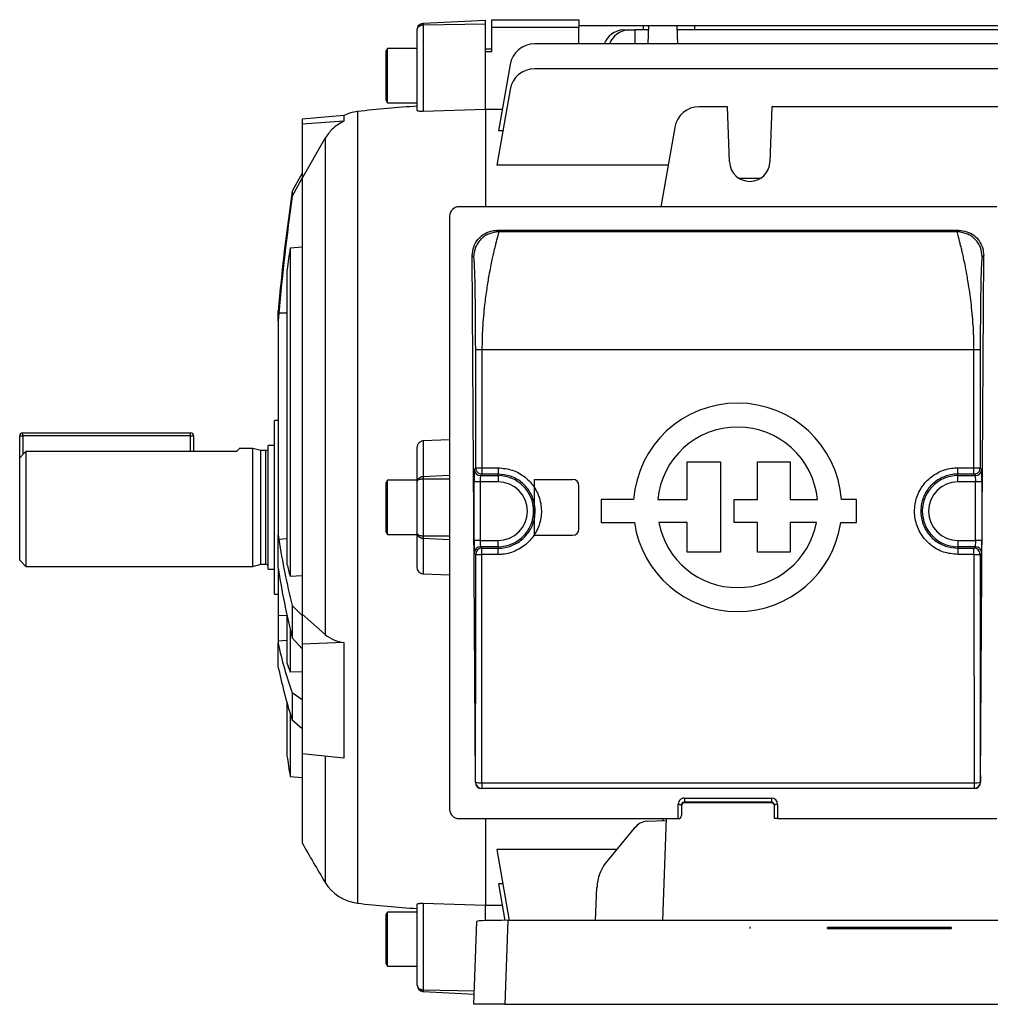
# Model space of a CAD drawing. Units: millimetres. Extents: x -815 to 492, y -492 to 492.
# Drawn here: x -492 to -336, y -79 to 80 of the extents above; entities that cross this region are included whole.
import ezdxf

# ---------------------------------------------------------------- set-up
doc = ezdxf.new("R2010")
doc.units = ezdxf.units.MM
doc.linetypes.add('CENTERX2', pattern=[20.32, 12.7, -2.54, 2.54, -2.54])

msp = doc.modelspace()

# ---------------------------------------------------------------- linework, layer by layer
at = {"color": 7, "linetype": 'Continuous', "lineweight": 25}
for p, q in [((-427.05, 79.1), (-417, 79.63)), ((-417, 79.04), (-417, 79.63)), ((-416, 79.68), (-402, 79.68)), ((-416, 78.45), (-416, 79.68)), ((-402, 79.68), (-402, 78.45)), ((-428, 65.04), (-428, 78.1)), ((-427.05, 78.84), (-417, 79.04)), ((-427.05, 78.84), (-427.05, 64.92)), ((-417, 74.57), (-417, 79.04)), ((-416, 74.56), (-416, 78.45)), ((-402, 78.45), (-416, 78.45)), ((-391.61, 78.68), (-402, 78.68)), ((-402, 75.78), (-402, 78.45)), ((-394.83, 78.03), (-393.97, 78.03)), ((-393.97, 78.03), (-393, 78.03)), ((-393, 78.03), (-393, 75.78)), ((-390.81, 78.03), (-393, 78.03)), ((-391.62, 78.03), (-391.61, 78.68)), ((-390.79, 78.68), (-391.61, 78.68)), ((-390.79, 78.68), (-390.89, 75.78)), ((-386.21, 78.68), (-390.79, 78.68)), ((-386.21, 78.68), (-386.11, 75.78)), ((-383.39, 78.68), (-386.21, 78.68)), ((-315.81, 78.03), (-386.19, 78.03)), ((-383.39, 78.68), (-383.38, 78.03)), ((-318.61, 78.68), (-383.39, 78.68)), ((-432.79, 75.04), (-433, 74.68)), ((-433, 70.68), (-433, 74.68)), ((-428, 75.04), (-432.79, 75.04)), ((-432.79, 70.68), (-432.79, 75.04)), ((-416, 74.93), (-417, 74.93)), ((-417, 74.56), (-416, 74.56)), ((-417, 65.2), (-417, 74.56)), ((-292.88, 75.78), (-409.12, 75.78)), ((-413.06, 72.48), (-414.94, 61.79)), ((-292.88, 71.77), (-409.12, 71.77)), ((-433, 66.68), (-433, 70.68)), ((-432.79, 66.32), (-432.79, 70.68)), ((-413.06, 68.46), (-415.21, 56.24)), ((-433, 66.68), (-432.79, 66.32)), ((-432.79, 66.32), (-428, 66.32)), ((-417, 65.2), (-427.05, 64.92)), ((-414.34, 65.2), (-417, 65.2)), ((-417, 65.2), (-417, 49.57)), ((-378.06, 65.66), (-382.62, 65.66)), ((-377.75, 56.79), (-378.06, 65.66)), ((-370.94, 65.66), (-371.25, 56.79)), ((-333.06, 65.66), (-370.94, 65.66)), ((-439.83, 64.27), (-446.55, 63.68)), ((-446.55, 63.68), (-446.55, 62.85)), ((-439.83, 64.27), (-439.83, 63.35)), ((-439.83, 63.35), (-446.55, 62.85)), ((-446.55, 62.85), (-446.55, 54.11)), ((-386.56, 62.35), (-388.81, 49.57)), ((-446.55, 54.11), (-442.84, 60.6)), ((-442.84, 60.6), (-442.84, -19.31)), ((-414.23, 61.79), (-414.94, 61.79)), ((-387.63, 56.24), (-415.21, 56.24)), ((-446.55, 54.97), (-448.14, 52.06)), ((-448.14, 51.21), (-446.55, 54.15)), ((-446.55, 54.11), (-446.55, -16)), ((-372.81, 54.13), (-376.19, 54.13)), ((-448.14, 52.06), (-448.14, 51.21)), ((-334.7, 49.57), (-421.3, 49.57)), ((-422.8, 48.07), (-422.8, -47.43)), ((-340.82, 45.76), (-415.18, 45.76)), ((-415.18, 45.76), (-414.93, 45.51)), ((-341.07, 45.51), (-414.93, 45.51)), ((-341.07, 45.51), (-340.82, 45.76)), ((-448.47, 42.98), (-446.55, 43.11)), ((-448.47, 42.98), (-448.47, -9.93)), ((-418.65, -43.08), (-419.16, 41.74)), ((-418.93, 41.51), (-419.16, 41.74)), ((-337.35, -43.08), (-336.84, 41.74)), ((-336.84, 41.74), (-337.07, 41.51)), ((-448.98, 39.47), (-448.98, -7.94)), ((-450.4, 31.17), (-450.4, 32.78)), ((-450.29, 32.45), (-450.4, 31.17)), ((-450.4, 31.17), (-450.4, -3.26)), ((-418.59, 7.54), (-418.6, 26.51)), ((-417.6, 26.56), (-417.59, 7.55)), ((-338.4, 26.56), (-417.6, 26.56)), ((-338.41, 7.55), (-338.4, 26.56)), ((-337.4, 26.51), (-337.41, 7.54)), ((-450.4, 15.18), (-451, 15.18)), ((-451, -12.82), (-451, 15.18)), ((-492, 12.68), (-491.5, 12.68)), ((-492, 9.13), (-492, 12.68)), ((-491.5, 12.68), (-491.5, 13.18)), ((-491.5, 13.18), (-464.5, 13.18)), ((-464.5, 12.68), (-491.5, 12.68)), ((-464.5, 12.68), (-464.5, 13.18)), ((-464.5, 12.68), (-464, 12.68)), ((-464, 12.68), (-464, 10.19)), ((-451, 11.16), (-452, 11.16)), ((-452, -8.79), (-452, 11.16)), ((-427.05, 11.92), (-422.8, 12.11)), ((-427.05, 11.92), (-427.05, 6.15)), ((-491, 10.19), (-491, -8.32)), ((-457.06, 10.19), (-491, 10.19)), ((-454.5, 10.68), (-456.68, 10.68)), ((-453.19, 10.33), (-454.5, 10.68)), ((-454.5, -8.32), (-454.5, 10.68)), ((-452.4, 10.33), (-453.19, 10.33)), ((-453.19, -7.97), (-453.19, 10.33)), ((-428, 5.38), (-428, 10.79)), ((-492, -7.32), (-492, 9.13)), ((-384.55, 2.42), (-384.55, 8.51)), ((-384.55, 8.51), (-379.21, 8.51)), ((-379.21, 8.51), (-379.21, -6.04)), ((-373.24, 2.42), (-373.24, 8.51)), ((-373.24, 8.51), (-367.98, 8.51)), ((-367.98, 8.51), (-367.98, 2.42)), ((-418.84, 7.29), (-418.59, 7.54)), ((-417.59, 6.54), (-417.84, 6.29)), ((-417.59, 7.55), (-415, 7.55)), ((-415, 6.54), (-417.59, 6.54)), ((-415, 7.55), (-415, 6.54)), ((-415, 6.29), (-415, 6.54)), ((-341, 7.55), (-338.41, 7.55)), ((-341, 6.54), (-341, 7.55)), ((-338.41, 6.54), (-341, 6.54)), ((-341, 6.29), (-341, 6.54)), ((-338.16, 6.29), (-338.41, 6.54)), ((-337.41, 7.54), (-337.16, 7.29)), ((-432.79, 5.54), (-433, 5.18)), ((-433, -2.82), (-433, 5.18)), ((-428, 5.54), (-432.79, 5.54)), ((-432.79, -3.18), (-432.79, 5.54)), ((-428, -3.01), (-428, 5.38)), ((-427.05, 5.76), (-427.05, -3.4)), ((-418.87, -4.15), (-418.87, 5.29)), ((-417.87, 5.29), (-418.87, 5.29)), ((-415, 5.29), (-417.87, 5.29)), ((-417.87, 5.29), (-417.87, -4.15)), ((-417.84, 6.29), (-415, 6.29)), ((-415, 6.29), (-415, 5.29)), ((-341, 6.29), (-338.16, 6.29)), ((-341, 5.29), (-341, 6.29)), ((-338.13, 5.29), (-341, 5.29)), ((-337.13, 5.29), (-338.13, 5.29)), ((-338.13, -4.15), (-338.13, 5.29)), ((-337.13, 5.29), (-337.13, -4.15)), ((-393.18, 2.42), (-398.43, 2.42)), ((-398.43, 2.42), (-398.43, -1.28)), ((-389.31, 2.42), (-384.55, 2.42)), ((-376.99, -1.28), (-376.99, 2.42)), ((-376.99, 2.42), (-373.24, 2.42)), ((-367.98, 2.42), (-363.59, 2.42)), ((-357.32, 2.42), (-359.72, 2.42)), ((-357.32, -1.28), (-357.32, 2.42)), ((-398.43, -1.28), (-393.05, -1.28)), ((-384.55, -1.28), (-389.13, -1.28)), ((-384.55, -6.04), (-384.55, -1.28)), ((-373.24, -1.28), (-376.99, -1.28)), ((-373.24, -6.04), (-373.24, -1.28)), ((-363.77, -1.28), (-367.98, -1.28)), ((-367.98, -1.28), (-367.98, -6.04)), ((-359.85, -1.28), (-357.32, -1.28)), ((-433, -2.82), (-432.79, -3.18)), ((-428, -8.43), (-428, -3.01)), ((-450.4, -8.55), (-450.4, -3.26)), ((-450.4, -3.26), (-450.29, -4)), ((-432.79, -3.18), (-428, -3.18)), ((-427.05, -3.79), (-427.05, -9.56)), ((-417.87, -4.15), (-418.87, -4.15)), ((-417.87, -4.15), (-415, -4.15)), ((-415, -5.15), (-415, -4.15)), ((-341, -4.15), (-341, -5.15)), ((-341, -4.15), (-338.13, -4.15)), ((-337.13, -4.15), (-338.13, -4.15)), ((-418.59, -6.39), (-418.84, -6.15)), ((-417.84, -5.15), (-417.59, -5.39)), ((-415, -5.15), (-417.84, -5.15)), ((-417.59, -6.41), (-417.59, -5.39)), ((-417.59, -5.39), (-415, -5.39)), ((-415, -5.15), (-415, -5.39)), ((-415, -6.41), (-415, -5.39)), ((-379.21, -6.04), (-384.55, -6.04)), ((-367.98, -6.04), (-373.24, -6.04)), ((-341, -5.15), (-341, -5.39)), ((-338.16, -5.15), (-341, -5.15)), ((-341, -5.39), (-341, -6.41)), ((-341, -5.39), (-338.41, -5.39)), ((-338.41, -5.39), (-338.16, -5.15)), ((-338.41, -6.41), (-338.41, -5.39)), ((-337.16, -6.15), (-337.41, -6.39)), ((-492, -7.32), (-491, -8.32)), ((-415, -6.41), (-417.59, -6.41)), ((-338.41, -6.41), (-341, -6.41)), ((-491, -8.32), (-454.5, -8.32)), ((-454.5, -8.32), (-453.19, -7.97)), ((-453.19, -7.97), (-452.4, -7.97)), ((-452, -8.79), (-451, -8.79)), ((-450.4, -8.55), (-450.4, -16.15)), ((-446.55, -9.86), (-448.47, -9.93)), ((-422.8, -9.75), (-427.05, -9.56)), ((-451, -12.82), (-450.4, -12.82)), ((-446.55, -16.21), (-448.14, -14.64)), ((-448.14, -14.64), (-448.14, -19.82)), ((-450.4, -16.15), (-448.87, -16.21)), ((-450.4, -16.15), (-450.4, -20.36)), ((-448.98, -16.26), (-448.98, -23.94)), ((-442.84, -19.31), (-446.55, -16)), ((-446.55, -16), (-446.55, -20.83)), ((-448.47, -18.48), (-448.47, -25.34)), ((-450.4, -20.36), (-450.4, -20.69)), ((-448.14, -19.82), (-446.55, -21.62)), ((-439.83, -20.6), (-446.55, -20.83)), ((-439.83, -20.6), (-439.83, -39.21)), ((-450.4, -24.37), (-450.4, -20.69)), ((-446.55, -20.83), (-446.55, -38.47)), ((-450.29, -24.9), (-450.4, -24.37)), ((-446.55, -25.27), (-448.47, -25.34)), ((-446.55, -29.81), (-448.14, -28.7)), ((-448.14, -28.7), (-448.14, -33.03)), ((-448.98, -30.31), (-448.98, -38.82)), ((-448.47, -32), (-448.47, -42.12)), ((-448.14, -33.03), (-446.55, -34.4)), ((-439.83, -39.21), (-446.55, -38.47)), ((-446.55, -38.47), (-446.55, -52.82)), ((-448.47, -42.12), (-446.55, -42.29)), ((-418.65, -43.08), (-418.63, -43.07)), ((-417.63, -44.07), (-417.64, -44.08)), ((-338.36, -44.08), (-417.64, -44.08)), ((-417.63, -43.15), (-338.37, -43.15)), ((-417.63, -43.15), (-417.63, -44.07)), ((-338.37, -44.07), (-417.63, -44.07)), ((-338.37, -43.15), (-338.37, -44.07)), ((-338.36, -44.08), (-338.37, -44.07)), ((-337.37, -43.07), (-337.35, -43.08)), ((-385, -45.63), (-371, -45.63)), ((-385, -45.63), (-385, -46.29)), ((-371, -45.63), (-371, -46.29)), ((-386, -48.93), (-386, -46.62)), ((-385.5, -46.78), (-385.5, -48.43)), ((-371, -46.29), (-385, -46.29)), ((-385, -46.29), (-385, -46.37)), ((-371, -46.37), (-385, -46.37)), ((-371, -46.37), (-371, -46.29)), ((-370.5, -48.93), (-370.5, -46.78)), ((-370, -46.62), (-370, -48.93)), ((-421.3, -48.93), (-386, -48.93)), ((-417, -48.93), (-417, -62.84)), ((-387.97, -48.93), (-388.54, -65.3)), ((-388.51, -48.93), (-388.45, -49.23)), ((-370, -48.93), (-370.5, -48.93)), ((-370, -48.93), (-334.7, -48.93)), ((-393.07, -50.48), (-397.75, -56.16)), ((-391.07, -49.34), (-387.98, -49.21)), ((-395.87, -53.88), (-415.21, -53.88)), ((-415.21, -53.88), (-413.2, -65.3)), ((-414.23, -59.43), (-414.94, -59.43)), ((-414.94, -59.43), (-413.91, -65.3)), ((-399.34, -65.3), (-399.08, -59.97)), ((-428, -75.74), (-428, -62.68)), ((-427.05, -62.56), (-417, -62.84)), ((-427.05, -62.56), (-427.05, -76.48)), ((-417, -62.84), (-414.34, -62.84)), ((-417, -65.35), (-417, -62.84)), ((-432.79, -63.96), (-433, -64.32)), ((-433, -72.32), (-433, -64.32)), ((-428, -63.96), (-432.79, -63.96)), ((-432.79, -72.68), (-432.79, -63.96)), ((-418.89, -78.81), (-418.42, -65.47)), ((-413.43, -65.3), (-413.91, -78.81)), ((-290.57, -65.3), (-413.43, -65.3)), ((-433, -72.32), (-432.79, -72.68)), ((-432.79, -72.68), (-428, -72.68)), ((-427.05, -76.74), (-418.83, -77.17)), ((-413.91, -78.81), (-418.89, -78.81)), ((-413.91, -78.81), (-290.09, -78.81))]:
    msp.add_line(p, q, dxfattribs=at)
at = {"color": 8, "linetype": 'Continuous', "lineweight": 25}
for p, q in [((-437.63, 64.9), (-437.63, -62.53)), ((-448.98, 32.46), (-450.29, 32.45)), ((-491.5, 12.68), (-491.5, 9.67)), ((-464.5, 10.19), (-464.5, 12.68)), ((-452.4, -7.97), (-452.4, 10.33)), ((-427.05, 6.15), (-422.8, 6.36)), ((-427.05, 5.76), (-422.8, 5.76)), ((-448.98, -3.91), (-450.29, -4)), ((-427.05, -3.4), (-422.8, -3.4)), ((-427.05, -3.79), (-422.8, -4)), ((-448.98, -20.25), (-450.4, -20.36)), ((-442.84, -38.93), (-442.84, -59.18)), ((-427.05, -76.48), (-418.81, -76.65))]:
    msp.add_line(p, q, dxfattribs=at)
at = {"color": 7, "linetype": 'Continuous'}
for p, q in [((-409.12, -3.32), (-409.12, 5.68)), ((-409.12, 5.68), (-403, 5.68)), ((-402, -2.32), (-402, 4.68)), ((-409.12, -3.32), (-403, -3.32)), ((-362, -66.61), (-362, -66.43)), ((-342, -66.43), (-362, -66.43)), ((-362, -66.61), (-362, -66.43)), ((-362, -66.43), (-342, -66.43)), ((-342, -66.61), (-342, -66.43)), ((-342, -66.61), (-342, -66.43)), ((-342, -66.61), (-362, -66.61)), ((-362, -66.61), (-342, -66.61))]:
    msp.add_line(p, q, dxfattribs=at)
at = {"color": 7, "linetype": 'CENTERX2'}
msp.add_line((-374.5, -66.36), (-374.5, -66.6), dxfattribs=at)
at = {"color": 7, "linetype": 'Continuous', "lineweight": 25, "flags": 128}
for points in [[(-386, -46.62), (-385.9, -46.62), (-385.81, -46.63), (-385.72, -46.65), (-385.65, -46.67), (-385.58, -46.69), (-385.54, -46.72), (-385.51, -46.75), (-385.5, -46.78)], [(-370, -46.62), (-370.1, -46.62), (-370.19, -46.63), (-370.28, -46.65), (-370.35, -46.67), (-370.42, -46.69), (-370.46, -46.72), (-370.49, -46.75), (-370.5, -46.78)]]:
    msp.add_lwpolyline(points, dxfattribs=at)
at = {"color": 7, "linetype": 'Continuous', "lineweight": 25}
for centre, radius, start, end in [((-394.71, 74.58), 3.45, 92.022, 159.686), ((-393.8, 74.52), 3.52, 92.7522, 158.9558), ((-409.12, 71.78), 4, 90, 170), ((-409.12, 67.77), 4, 90, 170), ((-415, -133.82), 200, 93.7269, 96.4977), ((-382.62, 61.66), 4, 90, 170), ((-436.84, 57.94), 7, 96.4977, 115.3253), ((-374.5, 56.91), 3.25, 182, 358), ((-104.62, 2.09), 347.14, 171.7237, 174.9281), ((-104.93, 2.41), 346.66, 171.9077, 175.0288), ((-421.3, 48.07), 1.5, 90, 180), ((-179.38, 2.39), 272.13, 171.4233, 172.1694), ((-376.45, 1.18), 16.78, 4.2599, 175.7401), ((-491.5, 12.68), 0.5, 90, 180), ((-464.5, 12.68), 0.5, 0, 90), ((-376.45, 1.18), 12.92, 5.5363, 174.4637), ((-452.4, 10.73), 0.4, 270, 0), ((-417.84, 7.29), 1, 180.0204, 269.9796), ((-338.16, 7.29), 1, 270.0204, 359.9796), ((-415, 0.57), 5.72, 270, 90), ((-415, 0.57), 4.72, 270, 90), ((-341, 0.57), 5.72, 90, 270), ((-341, 0.57), 4.72, 90, 270), ((-376.45, 1.18), 16.78, 188.4201, 351.5799), ((-376.45, 1.18), 12.92, 190.9635, 349.0365), ((-337.24, 13.29), 114.36, 188.6958, 194.1349), ((-417.84, -6.15), 1, 90.0204, 179.9796), ((-417.59, -6.39), 1, 90.0204, 179.9796), ((-338.41, -6.39), 1, 0.0204, 89.9796), ((-338.16, -6.15), 1, 0.0204, 89.9796), ((-417.83, 12.21), 18.62, 267.6593, 270.7373), ((-338.17, 12.21), 18.62, 269.2627, 272.3407), ((-452.4, -8.37), 0.4, 0, 90), ((-326.56, 10.38), 125.28, 188.6878, 193.9475), ((-360.78, 13.51), 90.77, 193.6739, 194.9644), ((-387.34, -7.25), 64.48, 192.0355, 199.4336), ((-379.71, -10.58), 72.02, 191.4699, 198.1571), ((-399.23, -6.73), 52.63, 199.0813, 200.6992), ((-176.9, 1.18), 275, 188.3636, 189.0592), ((-417.86, -40.12), 3.04, 255.5014, 274.4769), ((-417.63, -43.07), 1, 180.0204, 269.9796), ((-338.14, -40.12), 3.04, 265.5231, 284.4986), ((-338.37, -43.07), 1, 270.0204, 359.9796), ((-421.3, -47.43), 1.5, 180, 270), ((-386, -48.43), 0.5, 270, 0), ((-207.11, 82.44), 275, 209.4626, 210.9975), ((-436.84, -55.58), 7, 210.9975, 263.5023), ((-415, 136.18), 200, 263.5023, 266.2731)]:
    msp.add_arc(centre, radius, start, end, dxfattribs=at)
at = {"color": 7, "linetype": 'Continuous'}
for centre, start, end in [((-403, 4.68), 0, 90), ((-403, -2.32), 270, 0)]:
    msp.add_arc(centre, 1, start, end, dxfattribs=at)
at = {"color": 7, "linetype": 'Continuous', "lineweight": 25}
for centre, major_axis, ratio, start_param, end_param in [((-418.84, 5.29), (0, 2), 0.017455, 0.017453, 1.570796), ((-337.16, 5.29), (0, 2), 0.017455, 4.712389, 6.265732), ((-417.84, 5.29), (0, 1), 0.03491, 0.017453, 1.570796), ((-338.16, 5.29), (0, 1), 0.03491, 4.712389, 6.265732), ((-418.84, -4.15), (0, 2), 0.017455, 1.570796, 3.124139), ((-417.84, -4.15), (0, 1), 0.03491, 1.570796, 3.124139), ((-338.16, -4.15), (0, 1), 0.03491, 3.159046, 4.712389), ((-337.16, -4.15), (0, 2), 0.017455, 3.159046, 4.712389), ((-427.28, 0.57), (0, 497.77), 0.017455, 4.624611, 4.698398), ((-426.28, 0.57), (0, 498.77), 0.01742, 4.624611, 4.698398), ((-329.72, 0.57), (0, 498.77), 0.01742, 1.584788, 1.658574), ((-328.72, 0.57), (0, 497.77), 0.017455, 1.584788, 1.658574), ((-417.65, -43.08), (0.931, -0.37), 0.991773, 3.522944, 5.093436), ((-338.35, -43.08), (0.931, 0.37), 0.991773, 4.331342, 5.901834), ((-385, -46.62), (1, 0), 0.994177, 1.570796, 3.141593), ((-371, -46.62), (1, 0), 0.994177, 0, 1.570796), ((-385, -46.78), (0.5, 0), 0.988506, 1.570796, 3.141593), ((-385, -46.87), (0.5, 0), 0.994177, 1.570796, 3.141593), ((-371, -46.78), (0.5, 0), 0.988506, 0, 1.570796), ((-371, -46.87), (0.5, 0), 0.994177, 0, 1.570796), ((-391.2, -54.33), (0.37, 4.99), 0.640401, 0.074595, 0.73782), ((-395.87, -60.02), (0.37, 4.99), 0.640401, 0.73782, 1.610484), ((-413.42, -65.47), (5, 0), 0.035011, 1.573842, 3.141596)]:
    msp.add_ellipse(centre, major_axis=major_axis, ratio=ratio, start_param=start_param, end_param=end_param, dxfattribs=at)
for points, knots in [([(-428, 78.1), (-427.99, 78.23), (-427.96, 78.47), (-427.76, 78.79), (-427.49, 78.99), (-427.25, 79.08), (-427.12, 79.09), (-427.05, 79.1)], [0, 0, 0, 0, 0.24998, 0.49963, 0.749151, 0.875932, 1, 1, 1, 1]), ([(-428, 78.1), (-427.99, 78.19), (-427.96, 78.38), (-427.76, 78.62), (-427.49, 78.76), (-427.25, 78.83), (-427.12, 78.84), (-427.05, 78.84)], [0, 0, 0, 0, 0.24998, 0.49963, 0.749151, 0.875946, 1, 1, 1, 1]), ([(-427.05, 79.1), (-427.05, 79.1), (-427.06, 79.09), (-427.06, 79.04), (-427.06, 78.95), (-427.05, 78.88), (-427.05, 78.84)], [0, 0, 0, 0, 0.250072, 0.5, 0.749928, 1, 1, 1, 1]), ([(-427.05, 64.92), (-427.15, 64.92), (-427.35, 64.91), (-427.61, 64.92), (-427.82, 64.94), (-427.97, 64.99), (-427.99, 65.02), (-428, 65.04)], [0, 0, 0, 0, 0.1807684, 0.3612137, 0.5500584, 0.7647015, 1, 1, 1, 1]), ([(-439.83, 63.35), (-440.5, 62.96), (-441.7, 62.26), (-442.49, 61.11), (-442.84, 60.6)], [0, 0, 0, 0, 0.552373, 1, 1, 1, 1]), ([(-419.16, 41.74), (-419.11, 42.21), (-419.02, 43.16), (-418.27, 44.41), (-417.17, 45.32), (-416.07, 45.72), (-415.4, 45.75), (-415.18, 45.76)], [0, 0, 0, 0, 0.23202, 0.464317, 0.68827, 0.898351, 1, 1, 1, 1]), ([(-414.93, 45.51), (-415.43, 45.46), (-416.21, 45.38), (-417.14, 44.88), (-417.78, 44.36), (-418.3, 43.72), (-418.79, 42.79), (-418.88, 42.02), (-418.93, 41.51)], [0, 0, 0, 0, 0.239461, 0.368363, 0.5, 0.631637, 0.760539, 1, 1, 1, 1]), ([(-414.93, 45.51), (-414.93, 45.49), (-414.92, 45.44), (-414.99, 45.16), (-415.11, 44.7), (-415.27, 44.1), (-415.44, 43.41), (-415.61, 42.71), (-415.8, 41.92), (-416, 41.01), (-416.23, 39.89), (-416.46, 38.68), (-416.66, 37.49), (-416.84, 36.32), (-417.02, 35.1), (-417.27, 33.04), (-417.53, 30.22), (-417.58, 27.73), (-417.6, 26.56)], [0, 0, 0, 0, 0.056933, 0.117404, 0.181467, 0.249164, 0.29608, 0.347345, 0.393941, 0.441327, 0.500344, 0.562543, 0.608834, 0.653459, 0.704768, 0.751302, 0.883003, 1, 1, 1, 1]), ([(-338.4, 26.56), (-338.4, 27.13), (-338.41, 28.3), (-338.5, 30.09), (-338.63, 31.95), (-338.81, 33.73), (-339.03, 35.45), (-339.25, 36.93), (-339.5, 38.45), (-339.75, 39.81), (-340, 41.01), (-340.2, 41.92), (-340.39, 42.71), (-340.56, 43.41), (-340.8, 44.36), (-341.04, 45.26), (-341.06, 45.43), (-341.07, 45.51)], [0, 0, 0, 0, 0.056741, 0.117126, 0.181201, 0.249004, 0.307909, 0.374281, 0.424681, 0.499936, 0.558952, 0.606341, 0.652939, 0.704204, 0.751126, 0.882718, 1, 1, 1, 1]), ([(-337.07, 41.51), (-337.12, 42.02), (-337.21, 42.79), (-337.7, 43.72), (-338.22, 44.36), (-338.86, 44.88), (-339.79, 45.38), (-340.57, 45.46), (-341.07, 45.51)], [0, 0, 0, 0, 0.2394611, 0.3683634, 0.5, 0.6316366, 0.7605389, 1, 1, 1, 1]), ([(-340.82, 45.76), (-340.39, 45.72), (-339.54, 45.64), (-338.39, 45.01), (-337.49, 44.08), (-336.94, 42.94), (-336.87, 42.12), (-336.84, 41.74)], [0, 0, 0, 0, 0.198259, 0.396365, 0.598867, 0.812618, 1, 1, 1, 1]), ([(-418.6, 26.51), (-418.61, 27.09), (-418.61, 28.27), (-418.62, 29.99), (-418.63, 31.65), (-418.64, 33.19), (-418.66, 34.63), (-418.68, 35.93), (-418.7, 37.1), (-418.72, 38.2), (-418.75, 39.22), (-418.79, 40.1), (-418.83, 40.84), (-418.88, 41.37), (-418.91, 41.47), (-418.93, 41.51)], [0, 0, 0, 0, 0.066652, 0.134373, 0.200851, 0.267598, 0.332756, 0.398561, 0.462083, 0.526318, 0.605879, 0.686763, 0.770043, 0.881017, 1, 1, 1, 1]), ([(-337.07, 41.51), (-337.08, 41.49), (-337.11, 41.44), (-337.14, 41.17), (-337.18, 40.74), (-337.21, 40.1), (-337.25, 39.22), (-337.28, 38.2), (-337.3, 37.1), (-337.32, 35.93), (-337.34, 34.63), (-337.36, 33.19), (-337.37, 31.65), (-337.39, 29.45), (-337.39, 27.68), (-337.4, 26.51)], [0, 0, 0, 0, 0.08032, 0.15685, 0.23008, 0.313358, 0.394258, 0.473854, 0.538079, 0.601636, 0.667431, 0.732625, 0.799363, 0.865877, 1, 1, 1, 1]), ([(-417.6, 26.56), (-417.73, 26.56), (-417.92, 26.56), (-418.15, 26.55), (-418.31, 26.54), (-418.44, 26.53), (-418.57, 26.52), (-418.59, 26.51), (-418.6, 26.51)], [0, 0, 0, 0, 0.239696, 0.368514, 0.5, 0.631486, 0.760304, 1, 1, 1, 1]), ([(-337.4, 26.51), (-337.41, 26.51), (-337.43, 26.52), (-337.56, 26.53), (-337.69, 26.54), (-337.85, 26.55), (-338.08, 26.56), (-338.27, 26.56), (-338.4, 26.56)], [0, 0, 0, 0, 0.239696, 0.368514, 0.5, 0.631486, 0.760304, 1, 1, 1, 1]), ([(-428, 10.79), (-427.98, 10.96), (-427.95, 11.27), (-427.7, 11.63), (-427.41, 11.85), (-427.19, 11.91), (-427.07, 11.92), (-427.05, 11.92)], [0, 0, 0, 0, 0.312905, 0.583742, 0.777109, 0.971135, 1, 1, 1, 1]), ([(-492, 9.13), (-491.88, 9.26), (-491.55, 9.61), (-491.22, 9.97), (-491, 10.19)], [0, 0, 0, 0, 0.352021, 1, 1, 1, 1]), ([(-456.68, 10.62), (-456.69, 10.62), (-456.69, 10.61), (-456.95, 10.32), (-457.06, 10.19)], [0, 0, 0, 0, 0.58302, 1, 1, 1, 1]), ([(-418.59, 7.54), (-418.58, 7.54), (-418.55, 7.54), (-418.43, 7.54), (-418.3, 7.55), (-418.14, 7.55), (-417.91, 7.55), (-417.72, 7.55), (-417.59, 7.55)], [0, 0, 0, 0, 0.239688, 0.368501, 0.499982, 0.631466, 0.760286, 1, 1, 1, 1]), ([(-415, 7.55), (-414.22, 7.47), (-412.65, 7.32), (-410.56, 6.12), (-408.98, 4.34), (-408.07, 2.13), (-407.95, -0.25), (-408.62, -2.54), (-410.01, -4.48), (-411.96, -5.85), (-413.73, -6.37), (-414.76, -6.4), (-415, -6.41)], [0, 0, 0, 0, 0.10728, 0.214604, 0.321999, 0.429449, 0.536912, 0.644345, 0.751728, 0.859059, 0.966347, 1, 1, 1, 1]), ([(-415, -5.39), (-414.79, -5.39), (-413.91, -5.36), (-412.39, -4.92), (-410.72, -3.75), (-409.53, -2.09), (-408.96, -0.13), (-409.07, 1.91), (-409.84, 3.8), (-411.2, 5.31), (-412.99, 6.34), (-414.33, 6.47), (-415, 6.54)], [0, 0, 0, 0, 0.0336857, 0.1410653, 0.2484331, 0.3557825, 0.4631252, 0.570481, 0.6778558, 0.7852386, 0.8926198, 1, 1, 1, 1]), ([(-341, -6.41), (-341.78, -6.33), (-343.35, -6.17), (-345.44, -4.97), (-347.02, -3.2), (-347.93, -0.99), (-348.05, 1.4), (-347.38, 3.69), (-345.99, 5.63), (-344.04, 6.99), (-342.27, 7.51), (-341.24, 7.54), (-341, 7.55)], [0, 0, 0, 0, 0.1072798, 0.2146042, 0.3219989, 0.4294495, 0.5369118, 0.6443445, 0.7517277, 0.8590588, 0.9663475, 1, 1, 1, 1]), ([(-341, 6.54), (-341.21, 6.53), (-342.09, 6.5), (-343.61, 6.06), (-345.28, 4.89), (-346.47, 3.23), (-347.04, 1.28), (-346.93, -0.76), (-346.16, -2.65), (-344.8, -4.17), (-343.01, -5.19), (-341.67, -5.33), (-341, -5.39)], [0, 0, 0, 0, 0.0336857, 0.1410653, 0.2484331, 0.3557825, 0.4631252, 0.570481, 0.6778558, 0.7852386, 0.8926198, 1, 1, 1, 1]), ([(-338.41, 7.55), (-338.28, 7.55), (-338.09, 7.55), (-337.86, 7.55), (-337.7, 7.55), (-337.57, 7.54), (-337.45, 7.54), (-337.42, 7.54), (-337.41, 7.54)], [0, 0, 0, 0, 0.239714, 0.368534, 0.500018, 0.631499, 0.760312, 1, 1, 1, 1]), ([(-428, 5.38), (-427.99, 5.47), (-427.96, 5.66), (-427.76, 5.91), (-427.49, 6.06), (-427.25, 6.13), (-427.12, 6.15), (-427.05, 6.15)], [0, 0, 0, 0, 0.24998, 0.49963, 0.749151, 0.875932, 1, 1, 1, 1]), ([(-428, 5.38), (-427.99, 5.43), (-427.96, 5.52), (-427.76, 5.65), (-427.49, 5.73), (-427.25, 5.76), (-427.12, 5.76), (-427.05, 5.76)], [0, 0, 0, 0, 0.24998, 0.49963, 0.749151, 0.875946, 1, 1, 1, 1]), ([(-427.05, 6.15), (-427.05, 6.13), (-427.06, 6.09), (-427.06, 6), (-427.06, 5.89), (-427.05, 5.8), (-427.05, 5.76)], [0, 0, 0, 0, 0.250072, 0.5, 0.749928, 1, 1, 1, 1]), ([(-428, -3.01), (-427.99, -3.06), (-427.96, -3.16), (-427.76, -3.29), (-427.49, -3.36), (-427.25, -3.4), (-427.12, -3.4), (-427.05, -3.4)], [0, 0, 0, 0, 0.2499802, 0.4996299, 0.7491509, 0.8759322, 1, 1, 1, 1]), ([(-428, -3.01), (-427.99, -3.11), (-427.96, -3.3), (-427.76, -3.55), (-427.49, -3.7), (-427.25, -3.77), (-427.12, -3.78), (-427.05, -3.79)], [0, 0, 0, 0, 0.24998, 0.49963, 0.749151, 0.875946, 1, 1, 1, 1]), ([(-427.05, -3.4), (-427.05, -3.44), (-427.06, -3.52), (-427.06, -3.64), (-427.06, -3.73), (-427.05, -3.77), (-427.05, -3.79)], [0, 0, 0, 0, 0.250072, 0.5, 0.749928, 1, 1, 1, 1]), ([(-427.05, -9.56), (-427.15, -9.54), (-427.35, -9.52), (-427.61, -9.35), (-427.82, -9.11), (-427.97, -8.8), (-427.99, -8.55), (-428, -8.43)], [0, 0, 0, 0, 0.180768, 0.361214, 0.550058, 0.764702, 1, 1, 1, 1]), ([(-442.84, -19.31), (-442.39, -19.63), (-441.58, -20.19), (-440.37, -20.48), (-439.83, -20.6)], [0, 0, 0, 0, 0.561825, 1, 1, 1, 1]), ([(-428, -62.68), (-427.98, -62.65), (-427.95, -62.61), (-427.7, -62.56), (-427.41, -62.55), (-427.19, -62.55), (-427.07, -62.56), (-427.05, -62.56)], [0, 0, 0, 0, 0.312905, 0.583742, 0.777109, 0.971135, 1, 1, 1, 1]), ([(-428, -75.74), (-427.99, -75.83), (-427.96, -76.02), (-427.76, -76.26), (-427.49, -76.4), (-427.25, -76.47), (-427.12, -76.48), (-427.05, -76.48)], [0, 0, 0, 0, 0.24998, 0.49963, 0.749151, 0.875932, 1, 1, 1, 1]), ([(-428, -75.74), (-427.99, -75.86), (-427.96, -76.11), (-427.76, -76.43), (-427.49, -76.63), (-427.25, -76.72), (-427.12, -76.73), (-427.05, -76.74)], [0, 0, 0, 0, 0.24998, 0.49963, 0.749151, 0.875946, 1, 1, 1, 1]), ([(-427.05, -76.48), (-427.05, -76.52), (-427.06, -76.59), (-427.06, -76.67), (-427.06, -76.73), (-427.05, -76.74), (-427.05, -76.74)], [0, 0, 0, 0, 0.250072, 0.5, 0.749928, 1, 1, 1, 1])]:
    msp.add_open_spline(points, degree=3, knots=knots, dxfattribs=at)
for points in [[(-418.59, 7.54), (-418.58, 7.41), (-418.55, 7.14), (-418.32, 6.81), (-417.99, 6.58), (-417.72, 6.55), (-417.59, 6.54)], [(-417.59, 7.55), (-417.59, 7.42), (-417.59, 7.16), (-417.59, 6.82), (-417.59, 6.59), (-417.59, 6.55), (-417.59, 6.54)], [(-338.41, 6.54), (-338.41, 6.55), (-338.41, 6.59), (-338.41, 6.82), (-338.41, 7.16), (-338.41, 7.42), (-338.41, 7.55)], [(-338.41, 6.54), (-338.28, 6.55), (-338.01, 6.58), (-337.68, 6.81), (-337.45, 7.14), (-337.42, 7.41), (-337.41, 7.54)]]:
    msp.add_open_spline(points, degree=3, dxfattribs=at)

doc.saveas('drawing.dxf')
